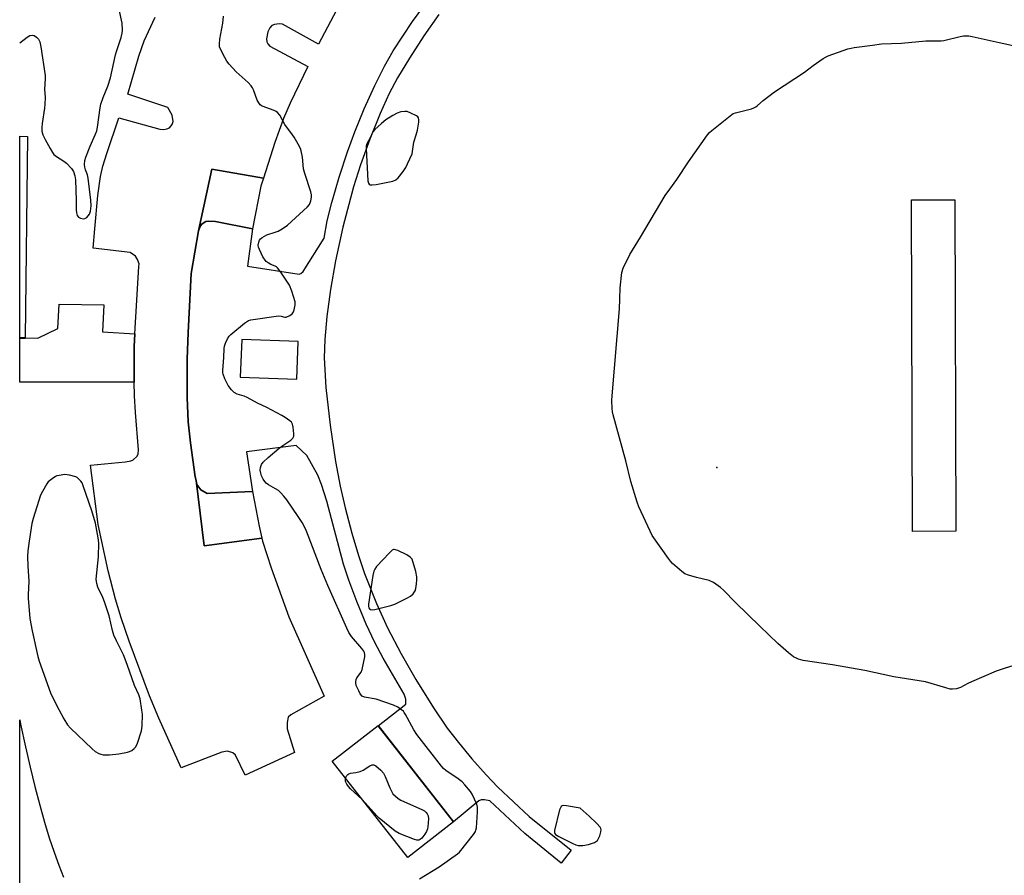
# Model space of a CAD drawing. Units: inches. Extents: x 1225769 to 1231769, y 537455 to 541455.
# Drawn here: x 1225769 to 1226127, y 539183 to 539494 of the extents above; entities that cross this region are included whole.
import ezdxf

# ---------------------------------------------------------------- set-up
doc = ezdxf.new("R2010")
doc.units = ezdxf.units.IN
doc.header["$MEASUREMENT"] = 0
for name, color, linetype in [('BLDG-Footprint', 5, 'Continuous'), ('CULTRL-Pad', 6, 'Continuous'), ('ELEV-Spot Elevation', 7, 'Continuous'), ('NTRL-Farm Land', 3, 'Continuous'), ('TRANS-Non Street Sidewalk', 7, 'Continuous'), ('TRANS-Parking Lot', 4, 'Continuous'), ('Undefined', 1, 'Continuous')]:
    doc.layers.add(name, color=color, linetype=linetype)

msp = doc.modelspace()

# ---------------------------------------------------------------- linework, layer by layer
at = {"layer": 'BLDG-Footprint', "elevation": 464.13}
msp.add_lwpolyline([(1225926.59, 539202.14), (1225909.97, 539189.13), (1225882.54, 539224.17), (1225899.17, 539237.18)], close=True, dxfattribs=at)
at = {"layer": 'CULTRL-Pad'}
for points in [[(1225771.74, 539451.22), (1225770.9, 539377.97), (1225768.97, 539377.99), (1225768.97, 539451.25)], [(1226109.13, 539307.74), (1226093.45, 539307.69), (1226093.12, 539428.17), (1226108.79, 539428.21)]]:
    msp.add_lwpolyline(points, close=True, dxfattribs=at)
at = {"layer": 'ELEV-Spot Elevation'}
msp.add_point((1226022.27, 539330.91, 454.69), dxfattribs=at)
at = {"layer": 'NTRL-Farm Land'}
msp.add_polyline3d([(1225768.93, 538786.27, 0), (1225768.96, 539239.16, 0), (1225769.27, 539237.63, 0), (1225771.03, 539229.42, 0), (1225772.74, 539221.96, 0), (1225774.44, 539214.99, 0), (1225776.21, 539208.21, 0), (1225777.95, 539202.01, 0), (1225779.66, 539196.39, 0), (1225781.41, 539191.09, 0), (1225783.1, 539186.4, 0), (1225784.83, 539182.08, 0)], dxfattribs=at)
at = {"layer": 'TRANS-Non Street Sidewalk'}
msp.add_lwpolyline([(1225810.76, 539379.52), (1225810.49, 539374.91), (1225810.57, 539361.96), (1225768.96, 539361.95), (1225768.96, 539377.94), (1225770.9, 539377.92), (1225770.9, 539377.97), (1225771.06, 539377.97), (1225775.52, 539377.92), (1225782.83, 539381.38), (1225783.31, 539390.23), (1225799.57, 539390.04), (1225798.99, 539380.23)], close=True, dxfattribs=at)
msp.add_polyline3d([(1225921.22, 539495.49, 0), (1225915.86, 539487.76, 0), (1225910.56, 539479.61, 0), (1225906.26, 539472.48, 0), (1225903.2, 539466.77, 0), (1225899.95, 539459.51, 0), (1225896.25, 539450.26, 0), (1225892.84, 539440.83, 0), (1225890.29, 539432.84, 0), (1225886.42, 539418.28, 0), (1225883.7, 539406.05, 0), (1225881.93, 539395.6, 0), (1225880.6, 539385.78, 0), (1225879.81, 539377.47, 0), (1225879.61, 539370.81, 0), (1225880.26, 539360.02, 0), (1225881.77, 539346.34, 0), (1225883.73, 539333.14, 0), (1225885.37, 539324.07, 0), (1225887.21, 539316.19, 0), (1225889.65, 539307.04, 0), (1225892.05, 539298.98, 0), (1225894.31, 539292.36, 0), (1225898.63, 539281.54, 0), (1225902.62, 539272.65, 0), (1225907.59, 539263.19, 0), (1225912.89, 539253.88, 0), (1225919.31, 539243.57, 0), (1225924.29, 539236.23, 0), (1225928.36, 539231.01, 0), (1225933.32, 539225.06, 0), (1225938.42, 539219.28, 0), (1225942.69, 539214.79, 0), (1225954.1, 539204.13, 0), (1225969.35, 539191.9, 0), (1225965.76, 539187.17, 0), (1225952.51, 539197.95, 0), (1225939.81, 539209.73, 0), (1225937.92, 539210.19, 0), (1225936.67, 539210.19, 0), (1225935.8, 539209.75, 0), (1225926.59, 539202.14, 0), (1225899.27, 539237.05, 0), (1225909.29, 539244.88, 0), (1225909.28, 539245.78, 0), (1225909.28, 539246.68, 0), (1225908.7, 539248.56, 0), (1225900.99, 539261.67, 0), (1225897.97, 539267.29, 0), (1225894.92, 539274.01, 0), (1225891.49, 539282.23, 0), (1225888.53, 539289.94, 0), (1225886.57, 539295.78, 0), (1225880.58, 539318.72, 0), (1225878.63, 539324.69, 0), (1225877.28, 539328.11, 0), (1225873.32, 539335.24, 0), (1225869.44, 539338.85, 0), (1225851.32, 539336.55, 0), (1225853.54, 539322.22, 0), (1225837.12, 539321.47, 0), (1225834.82, 539322.75, 0), (1225833.36, 539324.72, 0), (1225833.02, 539326.13, 0), (1225832.68, 539327.54, 0), (1225830.98, 539339.83, 0), (1225830.16, 539347.48, 0), (1225829.84, 539356.33, 0), (1225829.84, 539370.28, 0), (1225830.14, 539379.99, 0), (1225831.21, 539401.36, 0), (1225833.96, 539416.95, 0), (1225834.7, 539418.75, 0), (1225835.24, 539419.49, 0), (1225836.61, 539420.24, 0), (1225837.65, 539420.4, 0), (1225840.11, 539420.24, 0), (1225853.59, 539417.59, 0), (1225851.68, 539404.06, 0), (1225870.46, 539401.16, 0), (1225871.07, 539401.36, 0), (1225871.99, 539402.08, 0), (1225879.62, 539414.2, 0), (1225880.74, 539420.51, 0), (1225882.41, 539427.21, 0), (1225885.1, 539436.43, 0), (1225888.08, 539445.65, 0), (1225890.71, 539452.9, 0), (1225894.18, 539461.19, 0), (1225898.07, 539469.76, 0), (1225901.51, 539476.7, 0), (1225904.62, 539482.27, 0), (1225911.72, 539493.01, 0), (1225919.88, 539504.21, 0)], dxfattribs=at)
msp.add_polyline3d([(1225870.1, 539376.73, 0), (1225849.61, 539377.47, 0), (1225849.12, 539363.74, 0), (1225869.61, 539363, 0)], close=True, dxfattribs=at)
at = {"layer": 'TRANS-Parking Lot'}
msp.add_lwpolyline([(1225885.18, 539499.14), (1225877.48, 539484.78), (1225864.44, 539492), (1225863.26, 539492.15), (1225861.55, 539491.88), (1225860.61, 539491.48), (1225859.82, 539490.62), (1225859.06, 539489.2), (1225858.69, 539486.62), (1225858.78, 539485.62), (1225859.06, 539484.85), (1225859.8, 539483.97), (1225873.61, 539476.56), (1225867.27, 539463.27), (1225864.82, 539457.68), (1225861.72, 539449.03), (1225857.49, 539436.05), (1225838.79, 539439.29), (1225833.96, 539416.95), (1225831.21, 539401.36), (1225830.14, 539379.99), (1225829.84, 539370.28), (1225829.84, 539356.33), (1225830.16, 539347.48), (1225830.98, 539339.83), (1225832.68, 539327.54), (1225833.02, 539326.13), (1225836.02, 539302.45), (1225856.97, 539305.17), (1225857.19, 539304.18), (1225860.3, 539294.45), (1225866.76, 539276.6), (1225879.57, 539247.82), (1225867.53, 539241.02), (1225866.55, 539240.13), (1225866.11, 539238.28), (1225866.11, 539235.97), (1225868.86, 539227.29), (1225850.88, 539219.05), (1225847.42, 539226.4), (1225846.36, 539227.2), (1225844.41, 539227.82), (1225842.37, 539227.46), (1225827.68, 539221.77), (1225819.5, 539239.87), (1225816.08, 539247.88), (1225808.66, 539267.78), (1225805.76, 539276.33), (1225803.7, 539283.07), (1225801.14, 539293.41), (1225797.47, 539310.2), (1225794.61, 539331.71), (1225807.35, 539332.95), (1225809.38, 539333.34), (1225810.08, 539333.61), (1225811.65, 539335.02), (1225811.94, 539335.87), (1225812.15, 539337.34), (1225810.98, 539350.87), (1225810.61, 539356.94), (1225810.57, 539361.96), (1225810.49, 539374.91), (1225810.76, 539379.52), (1225812.23, 539403.92), (1225812.31, 539404.92), (1225811.8, 539406.51), (1225811.07, 539407.7), (1225809.06, 539409.02), (1225795.66, 539410.55), (1225796.24, 539417.64), (1225797.32, 539429.73), (1225798.3, 539436.64), (1225799.18, 539440.34), (1225800.55, 539445.02), (1225804.97, 539457.9), (1225819.83, 539453.89), (1225821.36, 539453.73), (1225822.38, 539453.91), (1225823.37, 539454.29), (1225824.35, 539455.54), (1225824.73, 539456.62), (1225824.33, 539458.87), (1225822.72, 539461.76), (1225808.2, 539466.6), (1225812.19, 539480.32), (1225814.15, 539485.99), (1225818.2, 539494.51)], dxfattribs=at)
for points in [[(1225857.49, 539436.05), (1225856.55, 539433.18), (1225853.59, 539417.59), (1225840.11, 539420.24), (1225837.65, 539420.4), (1225836.61, 539420.24), (1225835.24, 539419.49), (1225834.7, 539418.75), (1225833.96, 539416.95), (1225838.79, 539439.29)], [(1225853.54, 539322.22), (1225855.96, 539309.59), (1225856.97, 539305.17), (1225836.02, 539302.45), (1225833.02, 539326.13), (1225833.36, 539324.72), (1225834.82, 539322.75), (1225837.12, 539321.47)]]:
    msp.add_lwpolyline(points, close=True, dxfattribs=at)
at = {"layer": 'Undefined'}
for points, elevation in [([(1225796.37, 539451.83), (1225796.93, 539453.29), (1225797.22, 539454.6), (1225798.18, 539461.54), (1225798.45, 539462.88), (1225799.3, 539465.39), (1225800.97, 539469.47), (1225801.97, 539472.48), (1225803.74, 539480.82), (1225804.09, 539482.08), (1225805.78, 539487.13), (1225806.16, 539488.72), (1225806.27, 539489.84), (1225806.12, 539492.39), (1225805.12, 539497.33)], 448), ([(1225868.1, 539451.83), (1225865.29, 539455.5), (1225863.47, 539458.9), (1225862.66, 539459.93), (1225862.2, 539460.24), (1225861.42, 539460.61), (1225857.08, 539462.24), (1225856.39, 539462.67), (1225856.04, 539463.03), (1225855.22, 539464.35), (1225853.88, 539468.12), (1225853.52, 539468.87), (1225853.09, 539469.56), (1225851.96, 539470.8), (1225847.59, 539474.62), (1225845.11, 539477.43), (1225844.25, 539478.59), (1225843.52, 539479.86), (1225842, 539482.72), (1225841.61, 539483.8), (1225841.51, 539484.87), (1225841.63, 539486.51), (1225842.78, 539492.36), (1225843.04, 539494.94)], 450), ([(1225768.97, 539485.22), (1225771.63, 539487.26), (1225772.64, 539487.83), (1225773.42, 539488), (1225774.16, 539487.88), (1225775, 539487.31), (1225775.72, 539486.53), (1225776.2, 539485.52), (1225776.59, 539483.81), (1225778.21, 539473.29), (1225778.24, 539472.13), (1225778, 539468.38), (1225778.14, 539465.32), (1225778.06, 539462.94), (1225777.93, 539461.47), (1225777.08, 539455.93), (1225776.93, 539454.47), (1225776.98, 539453.06), (1225777.35, 539451.83)], 448), ([(1226018.96, 539451.83), (1226019.67, 539452.63), (1226020.55, 539453.41), (1226027.74, 539459.19), (1226028.25, 539459.49), (1226029.04, 539459.8), (1226034.95, 539461.28), (1226035.77, 539461.56), (1226036.49, 539461.94), (1226037.14, 539462.41), (1226039.1, 539464.27), (1226043.29, 539467.39), (1226054.2, 539474.59), (1226057.38, 539476.97), (1226061, 539479.53), (1226062.01, 539480.14), (1226062.8, 539480.49), (1226069.97, 539483), (1226071.09, 539483.29), (1226072.2, 539483.47), (1226078.84, 539484.42), (1226082.2, 539484.79), (1226089.43, 539485.04), (1226098.26, 539485.97), (1226103.84, 539485.88), (1226104.84, 539486.05), (1226110.76, 539487.5), (1226111.92, 539487.72), (1226112.79, 539487.79), (1226113.94, 539487.71), (1226115.09, 539487.51), (1226124.91, 539485.33), (1226131.08, 539484.05)], 452), ([(1225908.93, 539460.3), (1225907.48, 539460.11), (1225906.11, 539459.63), (1225904.55, 539458.81), (1225902.03, 539457.29), (1225900.42, 539455.96), (1225898, 539453.76), (1225897.3, 539452.87), (1225896.81, 539451.83)], 450), ([(1225913.01, 539451.83), (1225913.46, 539453.43), (1225913.98, 539456.38), (1225914.04, 539457.22), (1225913.9, 539457.96), (1225913.59, 539458.34), (1225913.17, 539458.65), (1225911.12, 539459.7), (1225909.78, 539460.22), (1225908.93, 539460.3)], 450), ([(1225777.35, 539451.83), (1225778.19, 539450.11), (1225779.98, 539446.84), (1225780.86, 539445.34), (1225781.36, 539444.66), (1225782.27, 539443.85), (1225785, 539442.2), (1225785.93, 539441.51), (1225787.75, 539439.59), (1225788.54, 539438.41), (1225789.01, 539436.91), (1225789.17, 539435.46), (1225789.44, 539427.97), (1225789.45, 539424.5), (1225789.57, 539423.41), (1225789.88, 539422.44), (1225790.34, 539421.87), (1225791.06, 539421.51), (1225792.13, 539421.29), (1225792.64, 539421.35), (1225793.3, 539421.73), (1225793.87, 539422.31), (1225794.35, 539422.98), (1225794.71, 539424.03), (1225794.9, 539426), (1225794.75, 539428.08), (1225793.78, 539436.06), (1225793.52, 539437.21), (1225792.82, 539439.1), (1225792.58, 539439.98), (1225792.51, 539441.05), (1225792.59, 539442.4), (1225792.92, 539443.7), (1225794.5, 539447.7), (1225796.37, 539451.83)], 448), ([(1225914.26, 539181.43), (1225921.36, 539185.74), (1225928.08, 539190.51), (1225928.73, 539191.18), (1225933.87, 539197.49), (1225934.59, 539198.66), (1225934.76, 539199.12), (1225934.92, 539199.96), (1225935.29, 539205.77), (1225935.29, 539207.5), (1225935.03, 539208.59), (1225934.27, 539210.44), (1225933.4, 539212.25), (1225932.76, 539213.2), (1225930.73, 539215.63), (1225929.74, 539216.67), (1225928.33, 539217.74), (1225923.84, 539220.77), (1225922.99, 539221.51), (1225922.21, 539222.37), (1225913.26, 539233.83), (1225912.21, 539235.56), (1225909.2, 539241.16), (1225908.73, 539241.88), (1225908.37, 539242.3), (1225907.5, 539243), (1225906.33, 539243.79), (1225904.81, 539244.58), (1225898.45, 539246.76), (1225894.3, 539247.39), (1225893.41, 539247.85), (1225892.71, 539248.69), (1225892.14, 539249.74), (1225891.28, 539251.65), (1225891.06, 539252.48), (1225891.05, 539253.05), (1225891.21, 539253.89), (1225891.42, 539254.42), (1225893.02, 539256.49), (1225893.46, 539257.52), (1225894.33, 539262.05), (1225894.38, 539262.87), (1225894.23, 539263.66), (1225893.97, 539264.15), (1225893.28, 539265.09), (1225889.54, 539269.49), (1225888.61, 539270.97), (1225887.78, 539272.52), (1225880.9, 539288.03), (1225878.52, 539293.78), (1225873.12, 539307.8), (1225872.52, 539309.12), (1225871.57, 539310.86), (1225870.16, 539313.06), (1225865.98, 539319.13), (1225864.93, 539320.53), (1225863.78, 539321.79), (1225862.94, 539322.55), (1225861.95, 539323.17), (1225859.38, 539324.55), (1225858.5, 539325.21), (1225858.01, 539325.76), (1225857.45, 539326.64), (1225856.86, 539327.86), (1225856.52, 539328.87), (1225856.34, 539329.9), (1225856.46, 539330.95), (1225856.84, 539331.96), (1225857.47, 539332.88), (1225859.23, 539334.5), (1225863.29, 539337.91), (1225864.6, 539338.91), (1225867.43, 539340.84), (1225868.22, 539341.58), (1225868.51, 539342.3), (1225868.55, 539343.15), (1225868.37, 539345.54), (1225868.12, 539346.66), (1225867.69, 539347.33), (1225867.07, 539347.89), (1225865.44, 539349.08), (1225864.22, 539349.85), (1225858.75, 539352.65), (1225855.32, 539354.28), (1225851.57, 539356.38), (1225850.5, 539356.79), (1225848.03, 539357.52), (1225846.86, 539358.1), (1225845.87, 539359.08), (1225844.7, 539360.7), (1225843.53, 539363.13), (1225842.9, 539364.79), (1225842.81, 539365.35), (1225842.8, 539366.18), (1225843.17, 539370.87), (1225843.28, 539374.14), (1225843.39, 539375.01), (1225843.75, 539376.09), (1225844.47, 539377.65), (1225845.07, 539378.62), (1225845.66, 539379.24), (1225850.68, 539383.33), (1225851.38, 539383.85), (1225852.13, 539384.28), (1225852.96, 539384.53), (1225853.83, 539384.68), (1225863.05, 539385.97), (1225863.97, 539385.9), (1225865.34, 539385.49), (1225865.84, 539385.54), (1225867.1, 539386.1), (1225868, 539386.77), (1225868.45, 539387.45), (1225868.73, 539388.25), (1225869.07, 539389.95), (1225869.01, 539391.08), (1225867.8, 539394.97), (1225866.94, 539397.12), (1225863.88, 539401.83), (1225862.67, 539403.47), (1225862.25, 539403.84), (1225861.79, 539404.11), (1225860.26, 539404.72), (1225859.2, 539405.26), (1225858.49, 539405.76), (1225858.09, 539406.18), (1225857.35, 539407.42), (1225856.07, 539410.1), (1225855.76, 539410.91), (1225855.63, 539411.73), (1225855.8, 539412.81), (1225856.1, 539413.56), (1225856.41, 539413.98), (1225857.02, 539414.49), (1225858.72, 539415.42), (1225861.82, 539416.37), (1225862.9, 539416.79), (1225864.36, 539417.65), (1225866.23, 539418.97), (1225873.5, 539425.59), (1225874.24, 539426.49), (1225874.77, 539427.75), (1225875.04, 539429.09), (1225874.99, 539429.92), (1225874.71, 539431.04), (1225872.59, 539437.74), (1225872.13, 539439.42), (1225871.68, 539443.68), (1225871.25, 539446.01), (1225870.95, 539446.83), (1225870.14, 539448.39), (1225868.7, 539450.93), (1225868.1, 539451.83)], 450), ([(1225896.81, 539451.83), (1225896.31, 539450.67), (1225895.08, 539448.48), (1225894.89, 539447.67), (1225894.86, 539446.81), (1225895.47, 539435.02), (1225895.69, 539434.25), (1225895.94, 539433.91), (1225896.28, 539433.67), (1225897.03, 539433.57), (1225898.45, 539433.78), (1225904.57, 539434.99), (1225905.61, 539435.39), (1225906.45, 539436.14), (1225908.26, 539438.48), (1225909.27, 539439.93), (1225909.92, 539441.22), (1225911.55, 539444.93), (1225912.16, 539449.11), (1225913.01, 539451.83)], 450), ([(1226108, 539250.32), (1226107.16, 539250.41), (1226105.49, 539250.82), (1226098.13, 539253.04), (1226086.7, 539254.82), (1226076.14, 539257.17), (1226064.37, 539259.21), (1226053.67, 539260.76), (1226051.99, 539261.26), (1226050.14, 539262.12), (1226048.33, 539263.52), (1226044.43, 539266.94), (1226037.94, 539273.19), (1226029.11, 539281.88), (1226024.74, 539286.32), (1226023.65, 539287.3), (1226021.05, 539289.07), (1226019.56, 539289.87), (1226014.9, 539290.97), (1226012.06, 539291.77), (1226010.71, 539292.29), (1226009.54, 539293.14), (1226006.26, 539296.07), (1226005.45, 539296.92), (1226004.74, 539297.85), (1225998.85, 539306.24), (1225998.03, 539307.8), (1225994.01, 539316.63), (1225993.39, 539318.27), (1225991.11, 539325.83), (1225989.24, 539333.31), (1225984.69, 539350.03), (1225984.44, 539351.14), (1225984.3, 539352.29), (1225984.19, 539355.21), (1225984.26, 539356.98), (1225986.88, 539388.55), (1225987.1, 539392.02), (1225987.17, 539396.2), (1225987.8, 539401.74), (1225988.32, 539403.38), (1225990.65, 539408.34), (1225994.55, 539414.59), (1226003.58, 539429.75), (1226005.19, 539432.06), (1226007.78, 539435.52), (1226011.97, 539442), (1226018.96, 539451.83)], 452), ([(1226136.98, 539260.96), (1226126.69, 539257.84), (1226123.9, 539256.84), (1226114.84, 539253.02), (1226113.49, 539252.39), (1226110.84, 539250.97), (1226109.44, 539250.53), (1226108, 539250.32)], 452), ([(1225887.4, 539217.97), (1225887.88, 539219), (1225888.2, 539219.38), (1225888.62, 539219.64), (1225889.15, 539219.77), (1225891.11, 539220.01), (1225892.67, 539220.43), (1225893.72, 539220.96), (1225896.24, 539222.48), (1225896.98, 539222.8), (1225897.47, 539222.86), (1225897.7, 539222.82), (1225898.39, 539222.46), (1225900.17, 539220.96), (1225901.1, 539219.86), (1225901.73, 539218.58), (1225903.43, 539214.52), (1225904.52, 539212.36), (1225906.52, 539210.67), (1225907.52, 539210), (1225915.28, 539206.5), (1225916.03, 539206.09), (1225916.67, 539205.55), (1225916.99, 539205.08), (1225917.35, 539204.3), (1225917.51, 539203.21), (1225917.32, 539200.38), (1225917.13, 539199.58), (1225916.73, 539198.6), (1225916.15, 539197.63), (1225915.05, 539196.25), (1225914.45, 539195.7), (1225914.01, 539195.47), (1225913.77, 539195.44), (1225913.25, 539195.49), (1225912.43, 539195.72), (1225906.86, 539197.86), (1225905.43, 539198.8), (1225899.57, 539203.49), (1225898.77, 539204.29), (1225893.41, 539210.28)], 450), ([(1225893.41, 539210.28), (1225889.2, 539214.08), (1225888.39, 539214.93), (1225887.79, 539215.83), (1225887.37, 539216.79), (1225887.29, 539217.28), (1225887.4, 539217.97)], 450)]:
    msp.add_lwpolyline(points, dxfattribs=dict(at, elevation=elevation))
for points, elevation in [([(1225785.29, 539328.3), (1225783.29, 539328.05), (1225782.47, 539327.82), (1225781.94, 539327.57), (1225780.68, 539326.78), (1225779.74, 539326.07), (1225779.31, 539325.66), (1225778.79, 539324.98), (1225777.18, 539322.21), (1225776.55, 539320.9), (1225773.81, 539312.41), (1225773.34, 539310.59), (1225772.32, 539304.18), (1225771.88, 539300.57), (1225771.79, 539298.59), (1225771.89, 539295.04), (1225772.27, 539289.62), (1225771.98, 539284.63), (1225772.01, 539283.4), (1225772.57, 539276.07), (1225773.46, 539271.53), (1225775.57, 539262.26), (1225776.02, 539260.58), (1225780.13, 539249.07), (1225781.06, 539246.92), (1225783.12, 539242.98), (1225785, 539239.58), (1225786.36, 539237.38), (1225787.42, 539236.22), (1225795.27, 539228.61), (1225796.4, 539227.69), (1225797.66, 539227.02), (1225798.46, 539226.72), (1225799.29, 539226.55), (1225801.59, 539226.5), (1225804.91, 539226.88), (1225808.06, 539227.51), (1225808.89, 539227.74), (1225809.68, 539228.09), (1225810.59, 539228.8), (1225811.16, 539229.45), (1225811.75, 539230.75), (1225813.16, 539235.23), (1225813.4, 539236.94), (1225813.52, 539241.3), (1225813.37, 539242.76), (1225812.66, 539246.85), (1225812.22, 539248.25), (1225810.61, 539251.71), (1225807.97, 539259.32), (1225806.61, 539262.77), (1225805.91, 539264.33), (1225804.11, 539267.92), (1225803.2, 539270), (1225802.7, 539271.7), (1225801.41, 539277), (1225799.78, 539282.06), (1225799.16, 539283.71), (1225797.36, 539287.41), (1225796.93, 539288.7), (1225796.79, 539289.49), (1225796.78, 539290.35), (1225797.63, 539298.44), (1225797.66, 539303.57), (1225797.43, 539305.34), (1225796.43, 539310.64), (1225795.2, 539315.2), (1225792.06, 539324.23), (1225791.58, 539325.31), (1225791.13, 539325.98), (1225790.24, 539326.96), (1225789.82, 539327.27), (1225789.31, 539327.51), (1225787.03, 539328.09)], 448), ([(1225905.03, 539301.08), (1225904.79, 539301.05), (1225904.34, 539300.86), (1225903.3, 539299.92), (1225898.67, 539294.9), (1225897.97, 539293.97), (1225897.64, 539293.28), (1225897.23, 539291.63), (1225895.65, 539281.22), (1225895.66, 539280.37), (1225895.81, 539279.89), (1225896.09, 539279.5), (1225896.48, 539279.25), (1225897.23, 539279.18), (1225898.07, 539279.32), (1225903.83, 539280.73), (1225905.22, 539281.21), (1225909.7, 539283.4), (1225910.97, 539284.12), (1225911.97, 539285.03), (1225912.69, 539286.12), (1225912.94, 539286.93), (1225913.18, 539288.66), (1225913.3, 539290.12), (1225913.27, 539291.18), (1225912.86, 539293.06), (1225911.55, 539297.59), (1225910.91, 539298.34), (1225909.66, 539299.17), (1225906.35, 539300.71), (1225905.55, 539301)], 450), ([(1225966.53, 539208.03), (1225966.05, 539207.96), (1225965.69, 539207.71), (1225965.44, 539207.29), (1225965.18, 539206.5), (1225963.36, 539198.96), (1225963.34, 539198.19), (1225963.41, 539197.96), (1225963.71, 539197.58), (1225964.9, 539196.84), (1225970.02, 539194.29), (1225971.1, 539193.8), (1225971.93, 539193.54), (1225972.77, 539193.49), (1225973.63, 539193.55), (1225975.64, 539193.91), (1225977.79, 539194.68), (1225978.52, 539195.06), (1225978.93, 539195.39), (1225979.36, 539196.06), (1225979.77, 539197.11), (1225980.15, 539198.48), (1225980.23, 539199.27), (1225980.12, 539199.74), (1225979.88, 539200.17), (1225978.65, 539201.58), (1225975.94, 539204.23), (1225972.65, 539207.14), (1225967.64, 539207.95)], 450)]:
    msp.add_lwpolyline(points, close=True, dxfattribs=dict(at, elevation=elevation))

doc.saveas('drawing.dxf')
